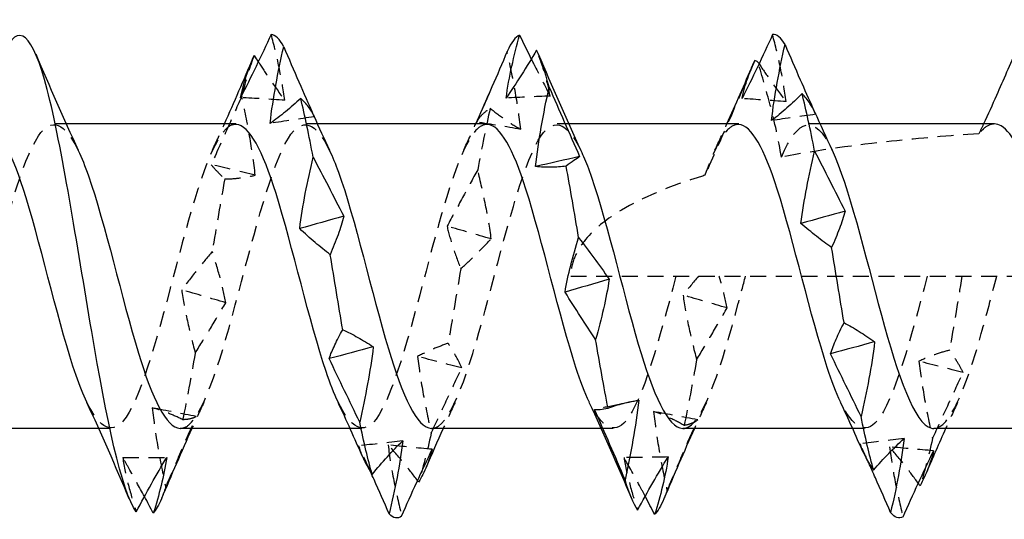
# Model space of a CAD drawing. Units: millimetres. Extents: x 1828 to 2223, y 1268 to 1635.
# Drawn here: x 2026 to 2036, y 1627 to 1633 of the extents above; entities that cross this region are included whole.
import ezdxf

# ---------------------------------------------------------------- set-up
doc = ezdxf.new("R2010")
doc.units = ezdxf.units.MM
doc.linetypes.add('DASHED', pattern=[0.2067, 0.1654, -0.0413])
doc.layers.add('Hidden', color=6, linetype='DASHED', lineweight=25)
doc.layers.add('Part', color=7, linetype='Continuous', lineweight=25)

msp = doc.modelspace()

# ---------------------------------------------------------------- linework, layer by layer
at = {"layer": 'Hidden'}
for p, q in [((2026.29, 1631.529), (2026.169, 1631.529)), ((2028.89, 1631.529), (2028.769, 1631.529)), ((2031.49, 1631.529), (2031.369, 1631.529)), ((2034.09, 1631.529), (2033.969, 1631.529)), ((2031.51, 1629.954), (2042.01, 1629.954)), ((2026.749, 1628.379), (2026.627, 1628.379)), ((2029.349, 1628.379), (2029.227, 1628.379)), ((2031.949, 1628.379), (2031.827, 1628.379)), ((2034.549, 1628.379), (2034.427, 1628.379))]:
    msp.add_line(p, q, dxfattribs=at)
for points, knots in [([(2028.552, 1631.774), (2028.537, 1631.889), (2028.516, 1632.004), (2028.469, 1632.23), (2028.441, 1632.343), (2028.411, 1632.454)], [0, 0, 0, 0, 0.04123051, 0.04123051, 0.08331911, 0.08331911, 0.08331911, 0.08331911]), ([(2033.739, 1631.76), (2033.725, 1631.877), (2033.704, 1631.994), (2033.657, 1632.225), (2033.629, 1632.34), (2033.599, 1632.453)], [0, 0, 0, 0, 0.04123051, 0.04123051, 0.08331911, 0.08331911, 0.08331911, 0.08331911]), ([(2030.993, 1631.474), (2030.978, 1631.608), (2030.958, 1631.742), (2030.91, 1632.01), (2030.882, 1632.145), (2030.853, 1632.278)], [0, 0, 0, 0, 0.04123051, 0.04123051, 0.08331911, 0.08331911, 0.08331911, 0.08331911]), ([(2031.298, 1631.817), (2031.283, 1631.9), (2031.263, 1631.981), (2031.215, 1632.14), (2031.188, 1632.218), (2031.158, 1632.293)], [0, 0, 0, 0, 0.04123051, 0.04123051, 0.08331911, 0.08331911, 0.08331911, 0.08331911]), ([(2028.278, 1632.171), (2028.316, 1632.112), (2028.354, 1632.055), (2028.445, 1631.921), (2028.498, 1631.846), (2028.552, 1631.774)], [0.01087839, 0.01087839, 0.01087839, 0.01087839, 0.03991015, 0.03991015, 0.07981319, 0.07981319, 0.07981319, 0.07981319]), ([(2031.102, 1632.201), (2031.114, 1632.176), (2031.127, 1632.152), (2031.191, 1632.022), (2031.245, 1631.919), (2031.298, 1631.817)], [0.03071403, 0.03071403, 0.03071403, 0.03071403, 0.03991015, 0.03991015, 0.07981319, 0.07981319, 0.07981319, 0.07981319]), ([(2033.414, 1632.187), (2033.341, 1632.013), (2033.268, 1631.841), (2033.087, 1631.423), (2032.97, 1631.16), (2032.899, 1630.998)], [-0.09171584, -0.09171584, -0.09171584, -0.09171584, -0.05340739, -0.05340739, 0, 0, 0, 0]), ([(2033.69, 1631.186), (2033.662, 1631.365), (2033.62, 1631.551), (2033.536, 1631.872), (2033.492, 1632.023), (2033.448, 1632.169)], [-0.10507335, -0.10507335, -0.10507335, -0.10507335, -0.05150925, -0.05150925, -0.00585881, -0.00585881, -0.00585881, -0.00585881]), ([(2033.459, 1632.152), (2033.499, 1632.092), (2033.539, 1632.033), (2033.633, 1631.901), (2033.686, 1631.829), (2033.739, 1631.76)], [0.00915777, 0.00915777, 0.00915777, 0.00915777, 0.03991015, 0.03991015, 0.07981319, 0.07981319, 0.07981319, 0.07981319]), ([(2028.106, 1631.815), (2028.054, 1631.698), (2028.002, 1631.581), (2027.897, 1631.345), (2027.844, 1631.227), (2027.79, 1631.108)], [0, 0, 0, 0, 0.03991015, 0.03991015, 0.07981319, 0.07981319, 0.07981319, 0.07981319]), ([(2028.246, 1630.999), (2028.232, 1631.133), (2028.211, 1631.269), (2028.164, 1631.54), (2028.136, 1631.678), (2028.106, 1631.815)], [0, 0, 0, 0, 0.04123051, 0.04123051, 0.08331911, 0.08331911, 0.08331911, 0.08331911]), ([(2030.537, 1631.548), (2030.551, 1631.577), (2030.572, 1631.603), (2030.619, 1631.651), (2030.647, 1631.672), (2030.677, 1631.691)], [0, 0, 0, 0, 0.04123051, 0.04123051, 0.08331911, 0.08331911, 0.08331911, 0.08331911]), ([(2030.677, 1631.691), (2030.729, 1631.649), (2030.781, 1631.61), (2030.886, 1631.537), (2030.939, 1631.504), (2030.993, 1631.474)], [0, 0, 0, 0, 0.03991015, 0.03991015, 0.07981319, 0.07981319, 0.07981319, 0.07981319]), ([(2033.69, 1631.186), (2033.863, 1631.595), (2034.035, 1631.631), (2034.208, 1631.273), (2034.21, 1631.268), (2034.212, 1631.263), (2034.214, 1631.259)], [-5.384419, -5.384419, -5.384419, -5.384419, -4.134502, -4.134502, -4.134502, -4.118218, -4.118218, -4.118218, -4.118218]), ([(2024.869, 1628.382), (2024.902, 1628.38), (2024.935, 1628.394), (2024.969, 1628.425), (2025.141, 1628.582), (2025.314, 1629.176), (2025.486, 1629.83), (2025.658, 1630.485), (2025.831, 1631.15), (2026.003, 1631.405), (2026.14, 1631.608), (2026.277, 1631.539), (2026.414, 1631.255)], [-26.703538, -26.703538, -26.703538, -26.703538, -26.461014, -26.461014, -26.461014, -25.211097, -25.211097, -25.211097, -23.961181, -23.961181, -23.961181, -22.967773, -22.967773, -22.967773, -22.967773]), ([(2028.049, 1631.525), (2028.014, 1631.527), (2027.979, 1631.512), (2027.944, 1631.478), (2027.772, 1631.314), (2027.599, 1630.714), (2027.427, 1630.059), (2027.254, 1629.405), (2027.082, 1628.744), (2026.91, 1628.496), (2026.774, 1628.301), (2026.639, 1628.372), (2026.503, 1628.653)], [17.27876, 17.27876, 17.27876, 17.27876, 17.532433, 17.532433, 17.532433, 18.782349, 18.782349, 18.782349, 20.032266, 20.032266, 20.032266, 21.014524, 21.014524, 21.014524, 21.014524]), ([(2027.469, 1628.381), (2027.497, 1628.38), (2027.526, 1628.39), (2027.555, 1628.413), (2027.727, 1628.549), (2027.9, 1629.126), (2028.072, 1629.778), (2028.245, 1630.43), (2028.417, 1631.108), (2028.589, 1631.383), (2028.731, 1631.61), (2028.873, 1631.55), (2029.014, 1631.255)], [-20.420352, -20.420352, -20.420352, -20.420352, -20.211432, -20.211432, -20.211432, -18.961515, -18.961515, -18.961515, -17.711599, -17.711599, -17.711599, -16.684588, -16.684588, -16.684588, -16.684588]), ([(2030.649, 1631.524), (2030.609, 1631.526), (2030.57, 1631.507), (2030.53, 1631.464), (2030.358, 1631.278), (2030.185, 1630.662), (2030.013, 1630.007), (2029.841, 1629.351), (2029.668, 1628.704), (2029.496, 1628.477), (2029.365, 1628.304), (2029.234, 1628.382), (2029.103, 1628.654)], [10.995574, 10.995574, 10.995574, 10.995574, 11.282851, 11.282851, 11.282851, 12.532767, 12.532767, 12.532767, 13.782684, 13.782684, 13.782684, 14.731338, 14.731338, 14.731338, 14.731338]), ([(2030.069, 1628.381), (2030.093, 1628.38), (2030.117, 1628.387), (2030.141, 1628.403), (2030.313, 1628.517), (2030.486, 1629.076), (2030.658, 1629.725), (2030.831, 1630.374), (2031.003, 1631.065), (2031.175, 1631.36), (2031.322, 1631.611), (2031.468, 1631.56), (2031.614, 1631.256)], [-14.137167, -14.137167, -14.137167, -14.137167, -13.96185, -13.96185, -13.96185, -12.711933, -12.711933, -12.711933, -11.462017, -11.462017, -11.462017, -10.401403, -10.401403, -10.401403, -10.401403]), ([(2033.249, 1631.524), (2033.209, 1631.526), (2033.17, 1631.507), (2033.13, 1631.464), (2033.053, 1631.381), (2032.976, 1631.217), (2032.899, 1630.998)], [4.712389, 4.712389, 4.712389, 4.712389, 4.9996656, 4.9996656, 4.9996656, 5.5585982, 5.5585982, 5.5585982, 5.5585982]), ([(2035.894, 1631.529), (2035.858, 1631.529), (2035.822, 1631.513), (2035.769, 1631.467), (2035.752, 1631.449), (2035.735, 1631.428)], [0.35826865, 0.35826865, 0.35826865, 0.35826865, 0.39835398, 0.39835398, 0.41732378, 0.41732378, 0.41732378, 0.41732378]), ([(2035.735, 1631.428), (2035.426, 1631.407), (2035.124, 1631.382), (2034.471, 1631.312), (2034.077, 1631.26), (2033.69, 1631.186)], [1.640624, 1.640624, 1.640624, 1.640624, 1.7309788, 1.7309788, 1.8415166, 1.8415166, 1.8415166, 1.8415166]), ([(2027.79, 1631.108), (2027.805, 1631.088), (2027.825, 1631.066), (2027.873, 1631.017), (2027.901, 1630.99), (2027.93, 1630.96)], [0, 0, 0, 0, 0.04123051, 0.04123051, 0.08331911, 0.08331911, 0.08331911, 0.08331911]), ([(2030.548, 1631.055), (2030.496, 1630.961), (2030.444, 1630.865), (2030.338, 1630.67), (2030.285, 1630.571), (2030.231, 1630.471)], [0, 0, 0, 0, 0.03991015, 0.03991015, 0.07981319, 0.07981319, 0.07981319, 0.07981319]), ([(2030.688, 1630.34), (2030.673, 1630.457), (2030.653, 1630.574), (2030.605, 1630.812), (2030.577, 1630.933), (2030.548, 1631.055)], [0, 0, 0, 0, 0.04123051, 0.04123051, 0.08331911, 0.08331911, 0.08331911, 0.08331911]), ([(2027.93, 1630.96), (2027.982, 1630.961), (2028.034, 1630.964), (2028.14, 1630.977), (2028.193, 1630.986), (2028.246, 1630.999)], [0, 0, 0, 0, 0.03991015, 0.03991015, 0.07981319, 0.07981319, 0.07981319, 0.07981319]), ([(2032.899, 1630.998), (2032.837, 1630.979), (2032.776, 1630.96), (2032.481, 1630.861), (2032.206, 1630.747), (2031.877, 1630.539), (2031.756, 1630.446), (2031.619, 1630.28), (2031.58, 1630.22), (2031.526, 1630.093), (2031.51, 1630.025), (2031.51, 1629.954)], [1.919646, 1.919646, 1.919646, 1.919646, 1.9390531, 1.9390531, 2.0160455, 2.0160455, 2.0590503, 2.0590503, 2.0805527, 2.0805527, 2.1020551, 2.1020551, 2.1020551, 2.1020551]), ([(2030.231, 1630.471), (2030.246, 1630.402), (2030.267, 1630.331), (2030.314, 1630.185), (2030.342, 1630.109), (2030.372, 1630.031)], [0, 0, 0, 0, 0.04123051, 0.04123051, 0.08331911, 0.08331911, 0.08331911, 0.08331911]), ([(2030.372, 1630.031), (2030.423, 1630.077), (2030.476, 1630.126), (2030.581, 1630.229), (2030.634, 1630.284), (2030.688, 1630.34)], [0, 0, 0, 0, 0.03991015, 0.03991015, 0.07981319, 0.07981319, 0.07981319, 0.07981319]), ([(2027.801, 1630.209), (2027.749, 1630.148), (2027.697, 1630.084), (2027.592, 1629.953), (2027.538, 1629.885), (2027.485, 1629.814)], [0, 0, 0, 0, 0.03991015, 0.03991015, 0.07981319, 0.07981319, 0.07981319, 0.07981319]), ([(2027.941, 1629.68), (2027.926, 1629.764), (2027.906, 1629.85), (2027.859, 1630.026), (2027.831, 1630.117), (2027.801, 1630.209)], [0, 0, 0, 0, 0.04123051, 0.04123051, 0.08331911, 0.08331911, 0.08331911, 0.08331911]), ([(2032.599, 1629.954), (2032.427, 1629.297), (2032.254, 1628.666), (2032.082, 1628.459), (2031.956, 1628.308), (2031.829, 1628.392), (2031.703, 1628.654)], [6.283185, 6.283185, 6.283185, 6.283185, 7.533102, 7.533102, 7.533102, 8.448153, 8.448153, 8.448153, 8.448153]), ([(2032.669, 1628.38), (2032.688, 1628.379), (2032.708, 1628.384), (2032.727, 1628.394), (2032.9, 1628.487), (2033.072, 1629.027), (2033.244, 1629.673), (2033.269, 1629.766), (2033.294, 1629.86), (2033.319, 1629.954)], [-7.853982, -7.853982, -7.853982, -7.853982, -7.712268, -7.712268, -7.712268, -6.462351, -6.462351, -6.462351, -6.283185, -6.283185, -6.283185, -6.283185]), ([(2033.129, 1629.626), (2033.114, 1629.707), (2033.094, 1629.789), (2033.063, 1629.9), (2033.055, 1629.927), (2033.047, 1629.954)], [0, 0, 0, 0, 0.04123051, 0.04123051, 0.05434785, 0.05434785, 0.05434785, 0.05434785]), ([(2035.199, 1629.954), (2035.027, 1629.297), (2034.854, 1628.666), (2034.682, 1628.459), (2034.556, 1628.308), (2034.429, 1628.392), (2034.303, 1628.654)], [0, 0, 0, 0, 1.249916, 1.249916, 1.249916, 2.164968, 2.164968, 2.164968, 2.164968]), ([(2035.269, 1628.379), (2035.432, 1628.383), (2035.596, 1628.785), (2035.759, 1629.362), (2035.812, 1629.55), (2035.865, 1629.752), (2035.919, 1629.954)], [-1.570796, -1.570796, -1.570796, -1.570796, -0.384753, -0.384753, -0.384753, 0, 0, 0, 0]), ([(2027.485, 1629.814), (2027.5, 1629.708), (2027.52, 1629.601), (2027.568, 1629.384), (2027.595, 1629.272), (2027.625, 1629.16)], [0, 0, 0, 0, 0.04123051, 0.04123051, 0.08331911, 0.08331911, 0.08331911, 0.08331911]), ([(2032.673, 1629.759), (2032.688, 1629.651), (2032.708, 1629.541), (2032.756, 1629.319), (2032.783, 1629.205), (2032.813, 1629.091)], [0, 0, 0, 0, 0.04123051, 0.04123051, 0.08331911, 0.08331911, 0.08331911, 0.08331911]), ([(2027.625, 1629.16), (2027.677, 1629.243), (2027.729, 1629.328), (2027.835, 1629.501), (2027.888, 1629.59), (2027.941, 1629.68)], [0, 0, 0, 0, 0.03991015, 0.03991015, 0.07981319, 0.07981319, 0.07981319, 0.07981319]), ([(2032.813, 1629.091), (2032.865, 1629.176), (2032.917, 1629.263), (2033.022, 1629.442), (2033.076, 1629.533), (2033.129, 1629.626)], [0, 0, 0, 0, 0.03991015, 0.03991015, 0.07981319, 0.07981319, 0.07981319, 0.07981319]), ([(2030.242, 1629.26), (2030.191, 1629.243), (2030.138, 1629.223), (2030.033, 1629.178), (2029.98, 1629.153), (2029.926, 1629.125)], [0, 0, 0, 0, 0.03991015, 0.03991015, 0.07981319, 0.07981319, 0.07981319, 0.07981319]), ([(2030.383, 1629.006), (2030.368, 1629.044), (2030.347, 1629.084), (2030.3, 1629.168), (2030.272, 1629.213), (2030.242, 1629.26)], [0, 0, 0, 0, 0.04123051, 0.04123051, 0.08331911, 0.08331911, 0.08331911, 0.08331911]), ([(2035.43, 1629.189), (2035.378, 1629.176), (2035.326, 1629.16), (2035.221, 1629.122), (2035.168, 1629.1), (2035.114, 1629.075)], [0, 0, 0, 0, 0.03991015, 0.03991015, 0.07981319, 0.07981319, 0.07981319, 0.07981319]), ([(2035.57, 1628.959), (2035.556, 1628.993), (2035.535, 1629.028), (2035.488, 1629.105), (2035.46, 1629.146), (2035.43, 1629.189)], [0, 0, 0, 0, 0.04123051, 0.04123051, 0.08331911, 0.08331911, 0.08331911, 0.08331911]), ([(2029.926, 1629.125), (2029.941, 1628.994), (2029.961, 1628.863), (2030.009, 1628.599), (2030.037, 1628.465), (2030.066, 1628.331)], [0, 0, 0, 0, 0.04123051, 0.04123051, 0.08331911, 0.08331911, 0.08331911, 0.08331911]), ([(2030.066, 1628.331), (2030.118, 1628.441), (2030.17, 1628.553), (2030.276, 1628.778), (2030.329, 1628.892), (2030.383, 1629.006)], [0, 0, 0, 0, 0.03991015, 0.03991015, 0.07981319, 0.07981319, 0.07981319, 0.07981319]), ([(2035.114, 1629.075), (2035.129, 1628.944), (2035.149, 1628.811), (2035.197, 1628.545), (2035.224, 1628.41), (2035.254, 1628.275)], [0, 0, 0, 0, 0.04123051, 0.04123051, 0.08331911, 0.08331911, 0.08331911, 0.08331911]), ([(2035.254, 1628.275), (2035.306, 1628.387), (2035.358, 1628.501), (2035.464, 1628.728), (2035.517, 1628.843), (2035.57, 1628.959)], [0, 0, 0, 0, 0.03991015, 0.03991015, 0.07981319, 0.07981319, 0.07981319, 0.07981319]), ([(2027.496, 1628.47), (2027.444, 1628.497), (2027.392, 1628.52), (2027.287, 1628.561), (2027.233, 1628.579), (2027.18, 1628.593)], [0, 0, 0, 0, 0.03991015, 0.03991015, 0.07981319, 0.07981319, 0.07981319, 0.07981319]), ([(2027.18, 1628.593), (2027.195, 1628.457), (2027.215, 1628.32), (2027.263, 1628.047), (2027.29, 1627.909), (2027.32, 1627.772)], [0, 0, 0, 0, 0.04123051, 0.04123051, 0.08331911, 0.08331911, 0.08331911, 0.08331911]), ([(2027.32, 1627.772), (2027.372, 1627.894), (2027.424, 1628.016), (2027.529, 1628.26), (2027.583, 1628.382), (2027.636, 1628.504)], [0, 0, 0, 0, 0.03991015, 0.03991015, 0.07981319, 0.07981319, 0.07981319, 0.07981319]), ([(2027.636, 1628.504), (2027.621, 1628.494), (2027.601, 1628.486), (2027.553, 1628.474), (2027.526, 1628.471), (2027.496, 1628.47)], [0, 0, 0, 0, 0.04123051, 0.04123051, 0.08331911, 0.08331911, 0.08331911, 0.08331911]), ([(2032.684, 1628.411), (2032.632, 1628.441), (2032.58, 1628.468), (2032.474, 1628.517), (2032.421, 1628.538), (2032.368, 1628.556)], [0, 0, 0, 0, 0.03991015, 0.03991015, 0.07981319, 0.07981319, 0.07981319, 0.07981319]), ([(2032.368, 1628.556), (2032.382, 1628.419), (2032.403, 1628.283), (2032.45, 1628.011), (2032.478, 1627.873), (2032.508, 1627.737)], [0, 0, 0, 0, 0.04123051, 0.04123051, 0.08331911, 0.08331911, 0.08331911, 0.08331911]), ([(2032.508, 1627.737), (2032.56, 1627.859), (2032.612, 1627.982), (2032.717, 1628.226), (2032.77, 1628.348), (2032.824, 1628.47)], [0, 0, 0, 0, 0.03991015, 0.03991015, 0.07981319, 0.07981319, 0.07981319, 0.07981319]), ([(2032.824, 1628.47), (2032.809, 1628.455), (2032.789, 1628.443), (2032.741, 1628.423), (2032.713, 1628.416), (2032.684, 1628.411)], [0, 0, 0, 0, 0.04123051, 0.04123051, 0.08331911, 0.08331911, 0.08331911, 0.08331911]), ([(2029.926, 1627.84), (2029.878, 1627.904), (2029.829, 1627.966), (2029.728, 1628.089), (2029.675, 1628.151), (2029.621, 1628.209)], [0.00289334, 0.00289334, 0.00289334, 0.00289334, 0.03991015, 0.03991015, 0.07981319, 0.07981319, 0.07981319, 0.07981319]), ([(2029.621, 1628.209), (2029.636, 1628.085), (2029.656, 1627.962), (2029.704, 1627.717), (2029.732, 1627.594), (2029.761, 1627.474)], [0, 0, 0, 0, 0.04123051, 0.04123051, 0.08331911, 0.08331911, 0.08331911, 0.08331911]), ([(2034.809, 1628.19), (2034.824, 1628.067), (2034.844, 1627.946), (2034.892, 1627.705), (2034.919, 1627.584), (2034.949, 1627.465)], [0, 0, 0, 0, 0.04123051, 0.04123051, 0.08331911, 0.08331911, 0.08331911, 0.08331911]), ([(2035.107, 1627.813), (2035.061, 1627.876), (2035.015, 1627.937), (2034.916, 1628.063), (2034.862, 1628.128), (2034.809, 1628.19)], [0.00471431, 0.00471431, 0.00471431, 0.00471431, 0.03991015, 0.03991015, 0.07981319, 0.07981319, 0.07981319, 0.07981319]), ([(2026.875, 1628.079), (2026.89, 1627.982), (2026.91, 1627.886), (2026.958, 1627.7), (2026.985, 1627.608), (2027.015, 1627.518)], [-0.09815503, -0.09815503, -0.09815503, -0.09815503, -0.0565926, -0.0565926, -0.01455156, -0.01455156, -0.01455156, -0.01455156]), ([(2027.1, 1627.676), (2027.046, 1627.775), (2026.993, 1627.873), (2026.917, 1628.005), (2026.896, 1628.042), (2026.875, 1628.079)], [-0.10353547, -0.10353547, -0.10353547, -0.10353547, -0.0634196, -0.0634196, -0.04760355, -0.04760355, -0.04760355, -0.04760355]), ([(2032.281, 1627.678), (2032.261, 1627.716), (2032.242, 1627.753), (2032.169, 1627.888), (2032.116, 1627.984), (2032.062, 1628.079)], [0.0249272, 0.0249272, 0.0249272, 0.0249272, 0.03991015, 0.03991015, 0.07981319, 0.07981319, 0.07981319, 0.07981319]), ([(2032.062, 1628.079), (2032.077, 1627.985), (2032.098, 1627.893), (2032.145, 1627.712), (2032.173, 1627.622), (2032.203, 1627.535)], [0, 0, 0, 0, 0.04123051, 0.04123051, 0.08331911, 0.08331911, 0.08331911, 0.08331911])]:
    msp.add_open_spline(points, degree=3, knots=knots, dxfattribs=at)
for points in [[(2028.235, 1632.238), (2028.192, 1632.132), (2028.149, 1631.988), (2028.106, 1631.815)], [(2030.667, 1631.845), (2030.624, 1631.746), (2030.58, 1631.647), (2030.537, 1631.548)], [(2028.552, 1631.774), (2028.4, 1631.785), (2028.247, 1631.794), (2028.095, 1631.801)], [(2031.298, 1631.817), (2031.146, 1631.812), (2030.994, 1631.805), (2030.842, 1631.797)], [(2033.739, 1631.76), (2033.587, 1631.772), (2033.435, 1631.782), (2033.283, 1631.791)], [(2028.847, 1631.625), (2028.85, 1631.618), (2028.854, 1631.611), (2028.857, 1631.603)], [(2030.677, 1631.691), (2030.634, 1631.504), (2030.591, 1631.289), (2030.548, 1631.055)], [(2034.045, 1631.629), (2033.892, 1631.609), (2033.74, 1631.587), (2033.588, 1631.564)], [(2034.017, 1631.689), (2034.026, 1631.669), (2034.036, 1631.649), (2034.045, 1631.629)], [(2034.045, 1631.629), (2034.041, 1631.638), (2034.037, 1631.647), (2034.033, 1631.656)], [(2027.803, 1631.259), (2027.845, 1631.348), (2027.887, 1631.438), (2027.927, 1631.529)], [(2028.857, 1631.603), (2028.705, 1631.582), (2028.553, 1631.559), (2028.4, 1631.535)], [(2028.857, 1631.603), (2028.855, 1631.607), (2028.854, 1631.61), (2028.852, 1631.613)], [(2030.403, 1631.259), (2030.445, 1631.348), (2030.486, 1631.438), (2030.527, 1631.529)], [(2030.993, 1631.474), (2030.841, 1631.5), (2030.689, 1631.525), (2030.537, 1631.548)], [(2033.003, 1631.259), (2033.045, 1631.348), (2033.086, 1631.438), (2033.127, 1631.529)], [(2035.782, 1631.529), (2035.766, 1631.495), (2035.75, 1631.461), (2035.735, 1631.428)], [(2028.246, 1630.999), (2028.094, 1631.036), (2027.942, 1631.072), (2027.79, 1631.108)], [(2027.93, 1630.96), (2027.887, 1630.722), (2027.844, 1630.468), (2027.801, 1630.209)], [(2030.688, 1630.34), (2030.536, 1630.384), (2030.384, 1630.428), (2030.231, 1630.471)], [(2030.372, 1630.031), (2030.329, 1629.771), (2030.285, 1629.51), (2030.242, 1629.26)], [(2032.831, 1629.954), (2032.779, 1629.891), (2032.726, 1629.826), (2032.673, 1629.759)], [(2035.559, 1629.954), (2035.516, 1629.695), (2035.473, 1629.436), (2035.43, 1629.189)], [(2027.941, 1629.68), (2027.789, 1629.725), (2027.637, 1629.769), (2027.485, 1629.814)], [(2033.129, 1629.626), (2032.977, 1629.67), (2032.825, 1629.714), (2032.673, 1629.759)], [(2027.625, 1629.16), (2027.582, 1628.913), (2027.539, 1628.68), (2027.496, 1628.47)], [(2030.383, 1629.006), (2030.23, 1629.045), (2030.078, 1629.084), (2029.926, 1629.125)], [(2032.813, 1629.091), (2032.77, 1628.846), (2032.727, 1628.616), (2032.684, 1628.411)], [(2035.57, 1628.959), (2035.418, 1628.997), (2035.266, 1629.036), (2035.114, 1629.075)], [(2027.636, 1628.504), (2027.484, 1628.533), (2027.332, 1628.562), (2027.18, 1628.593)], [(2027.714, 1628.649), (2027.672, 1628.559), (2027.631, 1628.469), (2027.59, 1628.379)], [(2030.314, 1628.649), (2030.272, 1628.559), (2030.231, 1628.469), (2030.19, 1628.379)], [(2032.01, 1628.628), (2031.926, 1628.61), (2031.842, 1628.593), (2031.757, 1628.576)], [(2032.914, 1628.649), (2032.872, 1628.559), (2032.831, 1628.469), (2032.79, 1628.379)], [(2035.514, 1628.649), (2035.472, 1628.559), (2035.431, 1628.469), (2035.39, 1628.379)], [(2032.824, 1628.47), (2032.672, 1628.497), (2032.52, 1628.526), (2032.368, 1628.556)], [(2030.066, 1628.331), (2030.023, 1628.133), (2029.98, 1627.962), (2029.937, 1627.825)], [(2034.96, 1628.276), (2034.808, 1628.256), (2034.656, 1628.238), (2034.504, 1628.221)], [(2035.254, 1628.275), (2035.211, 1628.083), (2035.168, 1627.917), (2035.125, 1627.787)], [(2029.772, 1628.252), (2029.62, 1628.234), (2029.468, 1628.216), (2029.316, 1628.2)], [(2029.44, 1627.931), (2029.399, 1628.021), (2029.357, 1628.111), (2029.316, 1628.2)], [(2029.316, 1628.2), (2029.327, 1628.16), (2029.341, 1628.121), (2029.358, 1628.084)], [(2030.077, 1628.164), (2029.925, 1628.178), (2029.773, 1628.193), (2029.621, 1628.209)], [(2034.504, 1628.221), (2034.513, 1628.191), (2034.523, 1628.162), (2034.536, 1628.134)], [(2034.594, 1628.023), (2034.564, 1628.089), (2034.534, 1628.155), (2034.504, 1628.221)], [(2035.265, 1628.149), (2035.113, 1628.161), (2034.961, 1628.174), (2034.809, 1628.19)], [(2026.875, 1628.079), (2027.027, 1628.078), (2027.179, 1628.079), (2027.331, 1628.081)], [(2032.519, 1628.085), (2032.367, 1628.081), (2032.215, 1628.079), (2032.062, 1628.079)], [(2027.32, 1627.772), (2027.305, 1627.728), (2027.29, 1627.689), (2027.275, 1627.653)], [(2032.508, 1627.737), (2032.497, 1627.707), (2032.486, 1627.679), (2032.475, 1627.653)]]:
    msp.add_open_spline(points, degree=3, dxfattribs=at)
at = {"layer": 'Part'}
for p, q in [((2028.049, 1631.529), (2026.29, 1631.529)), ((2030.649, 1631.529), (2028.89, 1631.529)), ((2033.249, 1631.529), (2031.49, 1631.529)), ((2035.894, 1631.529), (2034.09, 1631.529)), ((2026.627, 1628.379), (2024.869, 1628.379)), ((2029.227, 1628.379), (2027.469, 1628.379)), ((2031.827, 1628.379), (2030.069, 1628.379)), ((2034.427, 1628.379), (2032.669, 1628.379)), ((2036.859, 1628.379), (2035.269, 1628.379))]:
    msp.add_line(p, q, dxfattribs=at)
for points, knots in [([(2027.015, 1627.518), (2026.861, 1627.727), (2026.708, 1628.48), (2026.554, 1629.383), (2026.4, 1630.287), (2026.247, 1631.297), (2026.093, 1631.886), (2025.943, 1632.462), (2025.793, 1632.607), (2025.642, 1632.254)], [20.647457, 20.647457, 20.647457, 20.647457, 21.761023, 21.761023, 21.761023, 22.874589, 22.874589, 22.874589, 23.964355, 23.964355, 23.964355, 23.964355]), ([(2028.411, 1632.454), (2028.36, 1632.342), (2028.307, 1632.232), (2028.202, 1632.014), (2028.149, 1631.907), (2028.095, 1631.801)], [0, 0, 0, 0, 0.03991015, 0.03991015, 0.07981319, 0.07981319, 0.07981319, 0.07981319]), ([(2030.842, 1631.797), (2030.857, 1631.908), (2030.877, 1632.018), (2030.925, 1632.235), (2030.952, 1632.343), (2030.982, 1632.448)], [0, 0, 0, 0, 0.04123051, 0.04123051, 0.08331911, 0.08331911, 0.08331911, 0.08331911]), ([(2033.599, 1632.453), (2033.547, 1632.34), (2033.495, 1632.228), (2033.39, 1632.007), (2033.337, 1631.899), (2033.283, 1631.791)], [0, 0, 0, 0, 0.03991015, 0.03991015, 0.07981319, 0.07981319, 0.07981319, 0.07981319]), ([(2033.588, 1631.564), (2033.603, 1631.696), (2033.623, 1631.827), (2033.671, 1632.089), (2033.699, 1632.22), (2033.728, 1632.35)], [0, 0, 0, 0, 0.04123051, 0.04123051, 0.08331911, 0.08331911, 0.08331911, 0.08331911]), ([(2033.728, 1632.35), (2033.78, 1632.228), (2033.832, 1632.107), (2033.929, 1631.887), (2033.973, 1631.788), (2034.017, 1631.689)], [0, 0, 0, 0, 0.03991015, 0.03991015, 0.07303285, 0.07303285, 0.07303285, 0.07303285]), ([(2028.095, 1631.801), (2028.11, 1631.878), (2028.13, 1631.953), (2028.178, 1632.098), (2028.206, 1632.169), (2028.235, 1632.238)], [0, 0, 0, 0, 0.04123051, 0.04123051, 0.08331911, 0.08331911, 0.08331911, 0.08331911]), ([(2028.4, 1631.535), (2028.415, 1631.668), (2028.436, 1631.801), (2028.483, 1632.064), (2028.511, 1632.197), (2028.541, 1632.328)], [0, 0, 0, 0, 0.04123051, 0.04123051, 0.08331911, 0.08331911, 0.08331911, 0.08331911]), ([(2028.541, 1632.328), (2028.592, 1632.206), (2028.645, 1632.084), (2028.747, 1631.85), (2028.797, 1631.737), (2028.847, 1631.625)], [0, 0, 0, 0, 0.03991015, 0.03991015, 0.07734411, 0.07734411, 0.07734411, 0.07734411]), ([(2030.853, 1632.278), (2030.801, 1632.156), (2030.749, 1632.033), (2030.686, 1631.89), (2030.677, 1631.867), (2030.667, 1631.845)], [0, 0, 0, 0, 0.03991015, 0.03991015, 0.04718154, 0.04718154, 0.04718154, 0.04718154]), ([(2031.158, 1632.293), (2031.106, 1632.206), (2031.054, 1632.121), (2030.948, 1631.955), (2030.895, 1631.875), (2030.842, 1631.797)], [0, 0, 0, 0, 0.03991015, 0.03991015, 0.07981319, 0.07981319, 0.07981319, 0.07981319]), ([(2036.124, 1632.304), (2036.057, 1632.145), (2035.986, 1631.982), (2035.872, 1631.726), (2035.828, 1631.627), (2035.782, 1631.529)], [-0.10622089, -0.10622089, -0.10622089, -0.10622089, -0.05378297, -0.05378297, -0.02163112, -0.02163112, -0.02163112, -0.02163112]), ([(2033.283, 1631.791), (2033.298, 1631.864), (2033.318, 1631.936), (2033.363, 1632.067), (2033.388, 1632.128), (2033.414, 1632.187)], [0, 0, 0, 0, 0.04123051, 0.04123051, 0.07915171, 0.07915171, 0.07915171, 0.07915171]), ([(2031.147, 1631.088), (2031.162, 1631.224), (2031.182, 1631.36), (2031.23, 1631.633), (2031.257, 1631.772), (2031.287, 1631.909)], [0, 0, 0, 0, 0.04123051, 0.04123051, 0.08331911, 0.08331911, 0.08331911, 0.08331911]), ([(2031.287, 1631.909), (2031.339, 1631.791), (2031.391, 1631.671), (2031.497, 1631.432), (2031.55, 1631.312), (2031.603, 1631.192)], [0, 0, 0, 0, 0.03991015, 0.03991015, 0.07981319, 0.07981319, 0.07981319, 0.07981319]), ([(2033.904, 1631.843), (2033.853, 1631.79), (2033.8, 1631.741), (2033.695, 1631.648), (2033.642, 1631.605), (2033.588, 1631.564)], [0, 0, 0, 0, 0.03991015, 0.03991015, 0.07981319, 0.07981319, 0.07981319, 0.07981319]), ([(2034.033, 1631.656), (2034.02, 1631.686), (2034.004, 1631.715), (2033.962, 1631.778), (2033.934, 1631.812), (2033.904, 1631.843)], [0.00954648, 0.00954648, 0.00954648, 0.00954648, 0.04123051, 0.04123051, 0.08331911, 0.08331911, 0.08331911, 0.08331911]), ([(2028.717, 1631.793), (2028.665, 1631.745), (2028.613, 1631.699), (2028.507, 1631.613), (2028.454, 1631.572), (2028.4, 1631.535)], [0, 0, 0, 0, 0.03991015, 0.03991015, 0.07981319, 0.07981319, 0.07981319, 0.07981319]), ([(2028.852, 1631.613), (2028.838, 1631.646), (2028.819, 1631.676), (2028.774, 1631.737), (2028.746, 1631.767), (2028.717, 1631.793)], [0.00389296, 0.00389296, 0.00389296, 0.00389296, 0.04123051, 0.04123051, 0.08331911, 0.08331911, 0.08331911, 0.08331911]), ([(2026.503, 1628.653), (2026.466, 1628.729), (2026.429, 1628.822), (2026.392, 1628.928), (2026.22, 1629.426), (2026.048, 1630.202), (2025.875, 1630.765), (2025.733, 1631.228), (2025.591, 1631.518), (2025.449, 1631.526)], [21.014524, 21.014524, 21.014524, 21.014524, 21.282182, 21.282182, 21.282182, 22.532098, 22.532098, 22.532098, 23.561945, 23.561945, 23.561945, 23.561945]), ([(2029.103, 1628.654), (2029.062, 1628.74), (2029.02, 1628.846), (2028.979, 1628.969), (2028.806, 1629.481), (2028.634, 1630.259), (2028.461, 1630.81), (2028.324, 1631.249), (2028.186, 1631.517), (2028.049, 1631.525)], [14.731338, 14.731338, 14.731338, 14.731338, 15.0326, 15.0326, 15.0326, 16.282516, 16.282516, 16.282516, 17.27876, 17.27876, 17.27876, 17.27876]), ([(2031.703, 1628.654), (2031.657, 1628.75), (2031.611, 1628.87), (2031.565, 1629.011), (2031.392, 1629.536), (2031.22, 1630.315), (2031.047, 1630.854), (2030.915, 1631.268), (2030.782, 1631.517), (2030.649, 1631.524)], [8.448153, 8.448153, 8.448153, 8.448153, 8.783018, 8.783018, 8.783018, 10.032934, 10.032934, 10.032934, 10.995574, 10.995574, 10.995574, 10.995574]), ([(2034.303, 1628.654), (2034.257, 1628.75), (2034.211, 1628.87), (2034.165, 1629.011), (2033.992, 1629.536), (2033.82, 1630.315), (2033.647, 1630.854), (2033.515, 1631.268), (2033.382, 1631.517), (2033.249, 1631.524)], [2.164968, 2.164968, 2.164968, 2.164968, 2.499833, 2.499833, 2.499833, 3.749749, 3.749749, 3.749749, 4.712389, 4.712389, 4.712389, 4.712389]), ([(2036.859, 1629.049), (2036.799, 1629.223), (2036.74, 1629.421), (2036.62, 1629.838), (2036.561, 1630.053), (2036.441, 1630.471), (2036.382, 1630.669), (2036.262, 1631.021), (2036.203, 1631.17), (2036.084, 1631.398), (2036.024, 1631.474), (2035.941, 1631.522), (2035.917, 1631.529), (2035.894, 1631.529)], [0, 0, 0, 0, 0.0663923, 0.0663923, 0.1327847, 0.1327847, 0.199177, 0.199177, 0.2655693, 0.2655693, 0.3319616, 0.3319616, 0.3582686, 0.3582686, 0.3582686, 0.3582686]), ([(2026.414, 1631.255), (2026.45, 1631.181), (2026.485, 1631.094), (2026.521, 1630.992), (2026.693, 1630.499), (2026.865, 1629.724), (2027.038, 1629.158), (2027.181, 1628.686), (2027.325, 1628.389), (2027.469, 1628.381)], [-22.967773, -22.967773, -22.967773, -22.967773, -22.711264, -22.711264, -22.711264, -21.461348, -21.461348, -21.461348, -20.420352, -20.420352, -20.420352, -20.420352]), ([(2029.014, 1631.255), (2029.045, 1631.192), (2029.076, 1631.117), (2029.107, 1631.032), (2029.279, 1630.553), (2029.451, 1629.781), (2029.624, 1629.204), (2029.772, 1628.708), (2029.92, 1628.388), (2030.069, 1628.381)], [-16.684588, -16.684588, -16.684588, -16.684588, -16.461682, -16.461682, -16.461682, -15.211766, -15.211766, -15.211766, -14.137167, -14.137167, -14.137167, -14.137167]), ([(2031.614, 1631.256), (2031.64, 1631.202), (2031.667, 1631.14), (2031.693, 1631.069), (2031.865, 1630.606), (2032.038, 1629.838), (2032.21, 1629.251), (2032.363, 1628.73), (2032.516, 1628.387), (2032.669, 1628.38)], [-10.401403, -10.401403, -10.401403, -10.401403, -10.2121, -10.2121, -10.2121, -8.962184, -8.962184, -8.962184, -7.853982, -7.853982, -7.853982, -7.853982]), ([(2033.893, 1630.5), (2033.908, 1630.622), (2033.929, 1630.746), (2033.976, 1630.994), (2034.004, 1631.121), (2034.034, 1631.248)], [0, 0, 0, 0, 0.04123051, 0.04123051, 0.08331911, 0.08331911, 0.08331911, 0.08331911]), ([(2034.034, 1631.248), (2034.085, 1631.147), (2034.138, 1631.045), (2034.243, 1630.838), (2034.296, 1630.734), (2034.35, 1630.627)], [0, 0, 0, 0, 0.03991015, 0.03991015, 0.07981319, 0.07981319, 0.07981319, 0.07981319]), ([(2034.214, 1631.259), (2034.385, 1630.896), (2034.555, 1630.18), (2034.725, 1629.553), (2034.897, 1628.919), (2035.07, 1628.424), (2035.242, 1628.382), (2035.251, 1628.38), (2035.26, 1628.379), (2035.269, 1628.379)], [-4.118218, -4.118218, -4.118218, -4.118218, -2.884586, -2.884586, -2.884586, -1.63467, -1.63467, -1.63467, -1.570796, -1.570796, -1.570796, -1.570796]), ([(2028.706, 1630.447), (2028.72, 1630.567), (2028.741, 1630.689), (2028.788, 1630.934), (2028.816, 1631.059), (2028.846, 1631.184)], [0, 0, 0, 0, 0.04123051, 0.04123051, 0.08331911, 0.08331911, 0.08331911, 0.08331911]), ([(2028.846, 1631.184), (2028.898, 1631.086), (2028.95, 1630.986), (2029.055, 1630.783), (2029.108, 1630.68), (2029.162, 1630.575)], [0, 0, 0, 0, 0.03991015, 0.03991015, 0.07981319, 0.07981319, 0.07981319, 0.07981319]), ([(2031.603, 1631.192), (2031.588, 1631.18), (2031.568, 1631.166), (2031.52, 1631.133), (2031.493, 1631.114), (2031.463, 1631.093)], [0, 0, 0, 0, 0.04123051, 0.04123051, 0.08331911, 0.08331911, 0.08331911, 0.08331911]), ([(2031.463, 1631.093), (2031.411, 1631.086), (2031.359, 1631.082), (2031.254, 1631.08), (2031.2, 1631.083), (2031.147, 1631.088)], [0, 0, 0, 0, 0.03991015, 0.03991015, 0.07981319, 0.07981319, 0.07981319, 0.07981319]), ([(2034.35, 1630.627), (2034.335, 1630.569), (2034.315, 1630.509), (2034.267, 1630.383), (2034.239, 1630.318), (2034.21, 1630.251)], [0, 0, 0, 0, 0.04123051, 0.04123051, 0.08331911, 0.08331911, 0.08331911, 0.08331911]), ([(2029.162, 1630.575), (2029.147, 1630.513), (2029.127, 1630.449), (2029.079, 1630.317), (2029.051, 1630.248), (2029.022, 1630.177)], [0, 0, 0, 0, 0.04123051, 0.04123051, 0.08331911, 0.08331911, 0.08331911, 0.08331911]), ([(2029.022, 1630.177), (2028.97, 1630.217), (2028.918, 1630.259), (2028.812, 1630.349), (2028.759, 1630.397), (2028.706, 1630.447)], [0, 0, 0, 0, 0.03991015, 0.03991015, 0.07981319, 0.07981319, 0.07981319, 0.07981319]), ([(2034.21, 1630.251), (2034.158, 1630.287), (2034.106, 1630.325), (2034, 1630.409), (2033.947, 1630.453), (2033.893, 1630.5)], [0, 0, 0, 0, 0.03991015, 0.03991015, 0.07981319, 0.07981319, 0.07981319, 0.07981319]), ([(2031.452, 1629.789), (2031.467, 1629.88), (2031.487, 1629.972), (2031.535, 1630.159), (2031.563, 1630.256), (2031.592, 1630.354)], [0, 0, 0, 0, 0.04123051, 0.04123051, 0.08331911, 0.08331911, 0.08331911, 0.08331911]), ([(2031.592, 1630.354), (2031.644, 1630.287), (2031.696, 1630.217), (2031.802, 1630.074), (2031.855, 1630), (2031.908, 1629.924), (2031.908, 1629.924), (2031.908, 1629.924)], [0, 0, 0, 0, 0.03991015, 0.03991015, 0.07977805, 0.07977805, 0.07981319, 0.07981319, 0.07981319, 0.07981319]), ([(2031.908, 1629.924), (2031.894, 1629.823), (2031.873, 1629.721), (2031.826, 1629.514), (2031.798, 1629.408), (2031.768, 1629.3)], [0, 0, 0, 0, 0.04123051, 0.04123051, 0.08331911, 0.08331911, 0.08331911, 0.08331911]), ([(2031.768, 1629.3), (2031.716, 1629.377), (2031.664, 1629.457), (2031.559, 1629.62), (2031.506, 1629.704), (2031.452, 1629.789)], [0, 0, 0, 0, 0.03991015, 0.03991015, 0.07981319, 0.07981319, 0.07981319, 0.07981319]), ([(2029.011, 1629.102), (2029.026, 1629.148), (2029.046, 1629.195), (2029.094, 1629.294), (2029.121, 1629.347), (2029.151, 1629.401)], [0, 0, 0, 0, 0.04123051, 0.04123051, 0.08331911, 0.08331911, 0.08331911, 0.08331911]), ([(2029.151, 1629.401), (2029.203, 1629.378), (2029.255, 1629.351), (2029.36, 1629.292), (2029.414, 1629.26), (2029.467, 1629.224)], [0, 0, 0, 0, 0.03991015, 0.03991015, 0.07981319, 0.07981319, 0.07981319, 0.07981319]), ([(2034.199, 1629.152), (2034.213, 1629.201), (2034.234, 1629.252), (2034.281, 1629.359), (2034.309, 1629.415), (2034.339, 1629.474)], [0, 0, 0, 0, 0.04123051, 0.04123051, 0.08331911, 0.08331911, 0.08331911, 0.08331911]), ([(2034.339, 1629.474), (2034.391, 1629.446), (2034.443, 1629.416), (2034.548, 1629.35), (2034.601, 1629.314), (2034.655, 1629.276)], [0, 0, 0, 0, 0.03991015, 0.03991015, 0.07981319, 0.07981319, 0.07981319, 0.07981319]), ([(2029.467, 1629.224), (2029.452, 1629.097), (2029.432, 1628.968), (2029.384, 1628.709), (2029.357, 1628.577), (2029.327, 1628.445)], [0, 0, 0, 0, 0.04123051, 0.04123051, 0.08331911, 0.08331911, 0.08331911, 0.08331911]), ([(2034.655, 1629.276), (2034.64, 1629.149), (2034.62, 1629.022), (2034.572, 1628.765), (2034.544, 1628.635), (2034.515, 1628.504)], [0, 0, 0, 0, 0.04123051, 0.04123051, 0.08331911, 0.08331911, 0.08331911, 0.08331911]), ([(2029.327, 1628.445), (2029.275, 1628.552), (2029.223, 1628.661), (2029.117, 1628.88), (2029.064, 1628.991), (2029.011, 1629.102)], [0, 0, 0, 0, 0.03991015, 0.03991015, 0.07981319, 0.07981319, 0.07981319, 0.07981319]), ([(2034.515, 1628.504), (2034.463, 1628.61), (2034.411, 1628.717), (2034.305, 1628.933), (2034.252, 1629.042), (2034.199, 1629.152)], [0, 0, 0, 0, 0.03991015, 0.03991015, 0.07981319, 0.07981319, 0.07981319, 0.07981319]), ([(2031.897, 1628.59), (2031.949, 1628.61), (2032.001, 1628.626), (2032.107, 1628.653), (2032.16, 1628.664), (2032.214, 1628.671)], [0, 0, 0, 0, 0.03991015, 0.03991015, 0.07981319, 0.07981319, 0.07981319, 0.07981319]), ([(2032.214, 1628.671), (2032.199, 1628.534), (2032.178, 1628.397), (2032.131, 1628.123), (2032.103, 1627.985), (2032.073, 1627.847)], [0, 0, 0, 0, 0.04123051, 0.04123051, 0.08331911, 0.08331911, 0.08331911, 0.08331911]), ([(2031.757, 1628.576), (2031.772, 1628.574), (2031.792, 1628.574), (2031.84, 1628.578), (2031.868, 1628.583), (2031.897, 1628.59)], [0, 0, 0, 0, 0.04123051, 0.04123051, 0.08331911, 0.08331911, 0.08331911, 0.08331911]), ([(2032.073, 1627.847), (2032.022, 1627.969), (2031.969, 1628.09), (2031.864, 1628.333), (2031.811, 1628.455), (2031.757, 1628.576)], [0, 0, 0, 0, 0.03991015, 0.03991015, 0.07981319, 0.07981319, 0.07981319, 0.07981319]), ([(2034.644, 1627.949), (2034.696, 1628.009), (2034.748, 1628.066), (2034.853, 1628.175), (2034.907, 1628.227), (2034.96, 1628.276)], [0, 0, 0, 0, 0.03991015, 0.03991015, 0.07981319, 0.07981319, 0.07981319, 0.07981319]), ([(2034.96, 1628.276), (2034.945, 1628.148), (2034.925, 1628.019), (2034.877, 1627.765), (2034.85, 1627.637), (2034.82, 1627.511)], [0, 0, 0, 0, 0.04123051, 0.04123051, 0.08331911, 0.08331911, 0.08331911, 0.08331911]), ([(2029.456, 1627.905), (2029.508, 1627.969), (2029.56, 1628.029), (2029.666, 1628.145), (2029.719, 1628.2), (2029.772, 1628.252)], [0, 0, 0, 0, 0.03991015, 0.03991015, 0.07981319, 0.07981319, 0.07981319, 0.07981319]), ([(2029.772, 1628.252), (2029.757, 1628.125), (2029.737, 1627.998), (2029.689, 1627.747), (2029.662, 1627.621), (2029.632, 1627.496)], [0, 0, 0, 0, 0.04123051, 0.04123051, 0.08331911, 0.08331911, 0.08331911, 0.08331911]), ([(2029.761, 1627.474), (2029.813, 1627.591), (2029.865, 1627.708), (2029.971, 1627.938), (2030.024, 1628.052), (2030.077, 1628.164)], [0, 0, 0, 0, 0.03991015, 0.03991015, 0.07981319, 0.07981319, 0.07981319, 0.07981319]), ([(2030.077, 1628.164), (2030.063, 1628.104), (2030.042, 1628.045), (2029.995, 1627.932), (2029.967, 1627.877), (2029.937, 1627.825)], [0, 0, 0, 0, 0.04123051, 0.04123051, 0.08331911, 0.08331911, 0.08331911, 0.08331911]), ([(2027.015, 1627.518), (2027.067, 1627.616), (2027.119, 1627.712), (2027.224, 1627.9), (2027.277, 1627.991), (2027.331, 1628.081)], [0, 0, 0, 0, 0.03991015, 0.03991015, 0.07981319, 0.07981319, 0.07981319, 0.07981319]), ([(2027.331, 1628.081), (2027.316, 1627.982), (2027.296, 1627.884), (2027.248, 1627.691), (2027.221, 1627.595), (2027.191, 1627.503)], [0, 0, 0, 0, 0.04123051, 0.04123051, 0.08331911, 0.08331911, 0.08331911, 0.08331911]), ([(2029.358, 1628.084), (2029.363, 1628.071), (2029.369, 1628.059), (2029.399, 1627.997), (2029.426, 1627.95), (2029.456, 1627.905)], [0.03093955, 0.03093955, 0.03093955, 0.03093955, 0.04123051, 0.04123051, 0.08331911, 0.08331911, 0.08331911, 0.08331911]), ([(2032.203, 1627.535), (2032.254, 1627.631), (2032.307, 1627.725), (2032.412, 1627.908), (2032.465, 1627.998), (2032.519, 1628.085)], [0, 0, 0, 0, 0.03991015, 0.03991015, 0.07981319, 0.07981319, 0.07981319, 0.07981319]), ([(2032.519, 1628.085), (2032.504, 1627.983), (2032.484, 1627.882), (2032.436, 1627.683), (2032.408, 1627.585), (2032.379, 1627.489)], [0, 0, 0, 0, 0.04123051, 0.04123051, 0.08331911, 0.08331911, 0.08331911, 0.08331911]), ([(2034.536, 1628.134), (2034.544, 1628.115), (2034.553, 1628.097), (2034.587, 1628.033), (2034.614, 1627.989), (2034.644, 1627.949)], [0.02459059, 0.02459059, 0.02459059, 0.02459059, 0.04123051, 0.04123051, 0.08331911, 0.08331911, 0.08331911, 0.08331911]), ([(2034.949, 1627.465), (2035.001, 1627.582), (2035.053, 1627.697), (2035.159, 1627.925), (2035.212, 1628.037), (2035.265, 1628.149)], [0, 0, 0, 0, 0.03991015, 0.03991015, 0.07981319, 0.07981319, 0.07981319, 0.07981319]), ([(2035.265, 1628.149), (2035.25, 1628.085), (2035.23, 1628.022), (2035.182, 1627.902), (2035.155, 1627.843), (2035.125, 1627.787)], [0, 0, 0, 0, 0.04123051, 0.04123051, 0.08331911, 0.08331911, 0.08331911, 0.08331911]), ([(2034.82, 1627.511), (2034.768, 1627.631), (2034.716, 1627.75), (2034.64, 1627.92), (2034.617, 1627.972), (2034.594, 1628.023)], [0, 0, 0, 0, 0.03991015, 0.03991015, 0.05733805, 0.05733805, 0.05733805, 0.05733805]), ([(2029.632, 1627.496), (2029.58, 1627.616), (2029.528, 1627.734), (2029.463, 1627.878), (2029.452, 1627.904), (2029.44, 1627.931)], [0, 0, 0, 0, 0.03991015, 0.03991015, 0.04888403, 0.04888403, 0.04888403, 0.04888403])]:
    msp.add_open_spline(points, degree=3, knots=knots, dxfattribs=at)
for points in [[(2028.541, 1632.328), (2028.498, 1632.409), (2028.454, 1632.452), (2028.411, 1632.454)], [(2030.982, 1632.448), (2030.939, 1632.432), (2030.896, 1632.374), (2030.853, 1632.278)], [(2030.982, 1632.448), (2031.022, 1632.365), (2031.062, 1632.282), (2031.102, 1632.201)], [(2033.728, 1632.35), (2033.685, 1632.424), (2033.642, 1632.459), (2033.599, 1632.453)], [(2025.975, 1632.254), (2026.117, 1631.919), (2026.261, 1631.585), (2026.414, 1631.259)], [(2028.235, 1632.238), (2028.25, 1632.215), (2028.264, 1632.193), (2028.278, 1632.171)], [(2031.287, 1631.909), (2031.244, 1632.071), (2031.201, 1632.201), (2031.158, 1632.293)], [(2031.175, 1632.254), (2031.317, 1631.919), (2031.461, 1631.585), (2031.614, 1631.259)], [(2027.927, 1631.529), (2028.029, 1631.755), (2028.128, 1631.985), (2028.226, 1632.215)], [(2033.127, 1631.529), (2033.219, 1631.733), (2033.309, 1631.939), (2033.397, 1632.146)], [(2033.448, 1632.169), (2033.437, 1632.175), (2033.426, 1632.181), (2033.414, 1632.187)], [(2033.448, 1632.169), (2033.451, 1632.164), (2033.455, 1632.158), (2033.459, 1632.152)], [(2030.527, 1631.529), (2030.574, 1631.634), (2030.621, 1631.739), (2030.667, 1631.845)], [(2034.034, 1631.248), (2033.991, 1631.471), (2033.947, 1631.672), (2033.904, 1631.843)], [(2028.846, 1631.184), (2028.803, 1631.411), (2028.76, 1631.617), (2028.717, 1631.793)], [(2034.033, 1631.656), (2034.093, 1631.523), (2034.153, 1631.39), (2034.214, 1631.259)], [(2028.852, 1631.613), (2028.905, 1631.494), (2028.959, 1631.376), (2029.014, 1631.259)], [(2031.603, 1631.192), (2031.451, 1631.158), (2031.299, 1631.124), (2031.147, 1631.088)], [(2031.592, 1630.354), (2031.549, 1630.611), (2031.506, 1630.861), (2031.463, 1631.093)], [(2034.35, 1630.627), (2034.198, 1630.585), (2034.045, 1630.543), (2033.893, 1630.5)], [(2029.162, 1630.575), (2029.01, 1630.533), (2028.858, 1630.49), (2028.706, 1630.447)], [(2034.339, 1629.474), (2034.296, 1629.729), (2034.253, 1629.992), (2034.21, 1630.251)], [(2029.151, 1629.401), (2029.108, 1629.655), (2029.065, 1629.918), (2029.022, 1630.177)], [(2031.908, 1629.924), (2031.756, 1629.879), (2031.604, 1629.834), (2031.452, 1629.789)], [(2031.897, 1628.59), (2031.854, 1628.809), (2031.811, 1629.049), (2031.768, 1629.3)], [(2029.467, 1629.224), (2029.315, 1629.183), (2029.163, 1629.142), (2029.011, 1629.102)], [(2034.655, 1629.276), (2034.503, 1629.234), (2034.351, 1629.193), (2034.199, 1629.152)], [(2032.214, 1628.671), (2032.146, 1628.656), (2032.078, 1628.642), (2032.01, 1628.628)], [(2026.942, 1627.653), (2026.801, 1627.988), (2026.656, 1628.322), (2026.503, 1628.649)], [(2029.358, 1628.084), (2029.275, 1628.274), (2029.191, 1628.463), (2029.103, 1628.649)], [(2032.142, 1627.653), (2032.001, 1627.988), (2031.856, 1628.322), (2031.703, 1628.649)], [(2034.536, 1628.134), (2034.46, 1628.307), (2034.383, 1628.479), (2034.303, 1628.649)], [(2034.644, 1627.949), (2034.601, 1628.104), (2034.558, 1628.292), (2034.515, 1628.504)], [(2027.59, 1628.379), (2027.482, 1628.139), (2027.378, 1627.896), (2027.275, 1627.653)], [(2029.456, 1627.905), (2029.413, 1628.055), (2029.37, 1628.237), (2029.327, 1628.445)], [(2030.19, 1628.379), (2030.13, 1628.245), (2030.072, 1628.111), (2030.013, 1627.977)], [(2032.79, 1628.379), (2032.682, 1628.139), (2032.578, 1627.896), (2032.475, 1627.653)], [(2035.39, 1628.379), (2035.322, 1628.226), (2035.255, 1628.073), (2035.189, 1627.919)], [(2029.937, 1627.825), (2029.933, 1627.83), (2029.93, 1627.835), (2029.926, 1627.84)], [(2032.203, 1627.535), (2032.16, 1627.602), (2032.116, 1627.707), (2032.073, 1627.847)], [(2035.125, 1627.787), (2035.119, 1627.796), (2035.113, 1627.804), (2035.107, 1627.813)], [(2027.191, 1627.503), (2027.161, 1627.561), (2027.13, 1627.619), (2027.1, 1627.676)], [(2027.275, 1627.653), (2027.247, 1627.587), (2027.219, 1627.536), (2027.191, 1627.503)], [(2032.379, 1627.489), (2032.346, 1627.553), (2032.314, 1627.616), (2032.281, 1627.678)], [(2032.475, 1627.653), (2032.443, 1627.577), (2032.411, 1627.522), (2032.379, 1627.489)], [(2029.761, 1627.474), (2029.718, 1627.441), (2029.675, 1627.449), (2029.632, 1627.496)], [(2034.949, 1627.465), (2034.906, 1627.44), (2034.863, 1627.456), (2034.82, 1627.511)]]:
    msp.add_open_spline(points, degree=3, dxfattribs=at)

doc.saveas('drawing.dxf')
